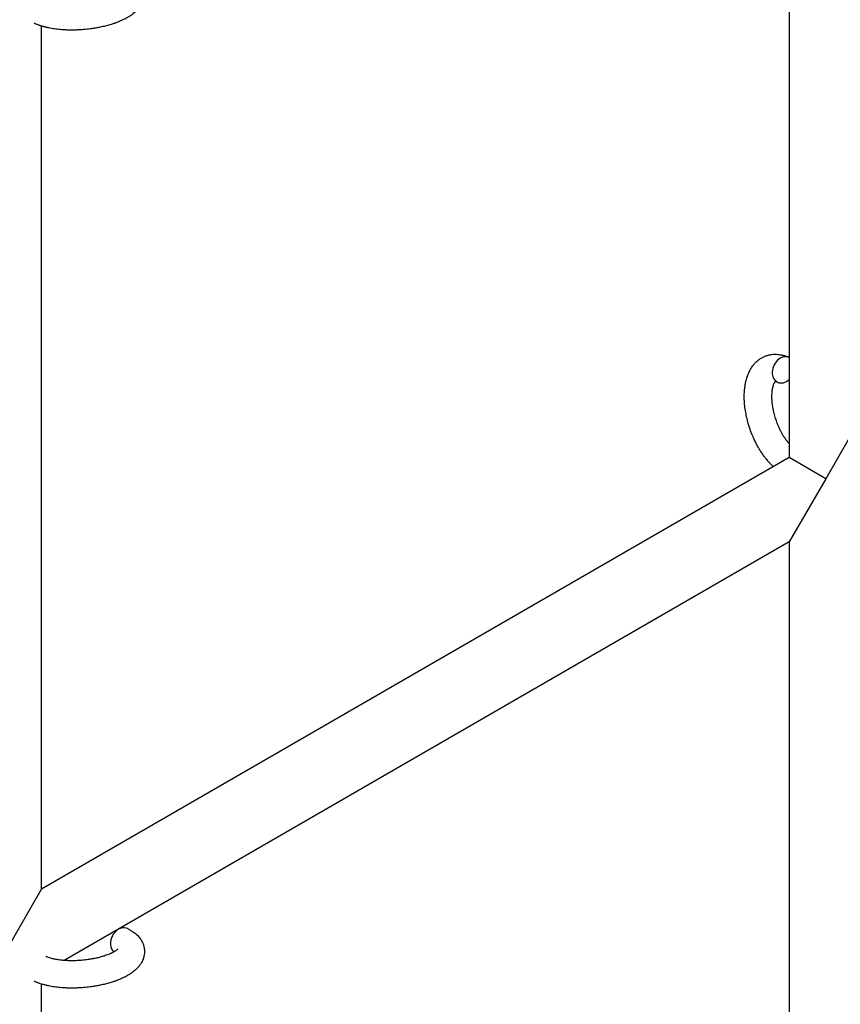
# Model space of a CAD drawing. Units: millimetres. Extents: x -5401 to 7886, y -6929 to 6915.
# Drawn here: x 2317 to 2497, y -515 to -299 of the extents above; entities that cross this region are included whole.
import ezdxf

# ---------------------------------------------------------------- set-up
doc = ezdxf.new("R2010")
doc.units = ezdxf.units.MM

# ---------------------------------------------------------------- blocks, each defined once
blk = doc.blocks.new('ИТ-04')
for p, q in [((5990.61, -202.03), (5990.61, -393.71)), ((5826.61, -488.4), (5826.61, -299.05)), ((6006.61, -384.48), (5998.61, -398.33)), ((5990.61, -393.71), (5826.61, -488.4)), ((5998.61, -398.33), (5990.61, -393.71)), ((5998.61, -398.33), (5990.61, -412.19)), ((5990.61, -412.19), (5831.55, -504.02)), ((5990.61, -412.19), (5990.61, -599.25)), ((5818.61, -502.26), (5826.61, -488.4)), ((5826.61, -693.94), (5826.61, -509.21))]:
    blk.add_line(p, q)
for centre, start_param, end_param in [((5989.3, -374.46), 3.141593, 5.355092), ((5989.3, -374.46), 3.127839, 3.141593), ((5989.3, -374.46), 5.355092, 6.283185), ((5989.3, -374.46), 0, 1.113827), ((5844.15, -499.73), 3.141593, 5.355092), ((5844.15, -499.73), 5.355092, 6.053873)]:
    blk.add_ellipse(centre, major_axis=(-1.28, -2.71), ratio=0.769885, start_param=start_param, end_param=end_param)
for points, knots in [([(5845.43, -286.86), (5845.65, -286.96), (5845.85, -287.08), (5846.07, -287.19), (5846.07, -287.19), (5846.15, -287.24), (5846.23, -287.29), (5846.31, -287.34), (5846.31, -287.34), (5846.39, -287.38), (5846.47, -287.43), (5846.7, -287.58), (5846.85, -287.69), (5847.14, -287.91), (5847.28, -288.03), (5847.54, -288.27), (5847.67, -288.4), (5847.9, -288.64), (5848, -288.76), (5848.11, -288.9), (5848.13, -288.92), (5848.18, -288.99), (5848.22, -289.04), (5848.3, -289.15), (5848.33, -289.2), (5848.4, -289.3), (5848.44, -289.37), (5848.58, -289.59), (5848.67, -289.76), (5848.82, -290.1), (5848.89, -290.27), (5848.98, -290.55), (5849, -290.65), (5849.03, -290.76), (5849.03, -290.77), (5849.05, -290.83), (5849.06, -290.9), (5849.11, -291.13), (5849.14, -291.3), (5849.17, -291.65), (5849.17, -291.83), (5849.16, -292.17), (5849.15, -292.35), (5849.11, -292.6), (5849.1, -292.68), (5849.07, -292.85), (5849.04, -292.93), (5849.03, -293.02), (5849.02, -293.03), (5848.98, -293.21), (5848.92, -293.39), (5848.79, -293.73), (5848.72, -293.9), (5848.55, -294.24), (5848.45, -294.41), (5848.24, -294.74), (5848.11, -294.9), (5847.99, -295.07), (5847.99, -295.07), (5847.89, -295.19), (5847.8, -295.3), (5847.63, -295.49), (5847.56, -295.56), (5847.45, -295.67), (5847.41, -295.72), (5847.35, -295.77), (5847.33, -295.79), (5847.19, -295.93), (5847.05, -296.05), (5846.8, -296.26), (5846.68, -296.35), (5846.56, -296.44), (5846.55, -296.45), (5846.52, -296.47), (5846.49, -296.49), (5846.36, -296.59), (5846.25, -296.66), (5846.14, -296.74), (5846.13, -296.75), (5846.09, -296.78), (5846.04, -296.8), (5845.95, -296.87), (5845.9, -296.9), (5845.84, -296.93), (5845.84, -296.94), (5845.8, -296.96), (5845.78, -296.98), (5845.62, -297.07), (5845.48, -297.15), (5845.33, -297.24), (5845.32, -297.24), (5845.21, -297.31), (5845.09, -297.37), (5844.9, -297.47), (5844.82, -297.51), (5844.54, -297.65), (5844.35, -297.74), (5843.86, -297.96), (5843.57, -298.09), (5843.06, -298.29), (5842.84, -298.36), (5842.62, -298.44), (5842.6, -298.45), (5842.5, -298.48), (5842.42, -298.51), (5842.01, -298.65), (5841.69, -298.75), (5841.01, -298.94), (5840.66, -299.02), (5840.23, -299.13), (5840.15, -299.15), (5839.86, -299.22), (5839.65, -299.26), (5839.2, -299.36), (5838.95, -299.4), (5838.54, -299.48), (5838.37, -299.5), (5838.18, -299.54), (5838.15, -299.54), (5838.09, -299.55), (5838.06, -299.56), (5837.88, -299.58), (5837.72, -299.61), (5837.54, -299.63), (5837.51, -299.64), (5837.41, -299.65), (5837.34, -299.66), (5836.81, -299.73), (5836.34, -299.77), (5835.87, -299.82), (5835.87, -299.82), (5835.84, -299.82), (5835.81, -299.82), (5835.44, -299.85), (5835.1, -299.87), (5834.59, -299.9), (5834.43, -299.91), (5833.77, -299.93), (5833.27, -299.93), (5832.49, -299.92), (5832.19, -299.91), (5831.72, -299.89), (5831.55, -299.88), (5830.91, -299.84), (5830.46, -299.8), (5829.83, -299.73), (5829.64, -299.7), (5829.22, -299.64), (5828.99, -299.6), (5828.56, -299.53), (5828.36, -299.49), (5828.11, -299.44), (5828.07, -299.43), (5828, -299.41), (5827.99, -299.41), (5827.92, -299.39), (5827.86, -299.38), (5827.73, -299.35), (5827.67, -299.34), (5827.59, -299.32), (5827.58, -299.32), (5827.48, -299.29), (5827.38, -299.27), (5827.2, -299.22), (5827.11, -299.19), (5826.88, -299.13), (5826.75, -299.09), (5826.6, -299.05), (5826.6, -299.05), (5826.57, -299.04), (5826.55, -299.03), (5826.44, -299), (5826.34, -298.96), (5826.19, -298.91), (5826.14, -298.9), (5826.03, -298.86), (5825.98, -298.84), (5825.83, -298.78), (5825.74, -298.75), (5825.56, -298.68), (5825.49, -298.65), (5825.27, -298.56), (5825.12, -298.49), (5824.98, -298.42)], [0, 0, 0, 0, 2.579969, 2.579969, 2.606551, 2.606551, 3.602218, 3.602218, 3.610494, 3.610494, 4.608994, 4.608994, 6.611437, 6.611437, 8.613879, 8.613879, 10.60053, 10.60053, 12.274918, 12.274918, 12.550029, 12.550029, 13.270757, 13.270757, 13.912186, 13.912186, 14.707317, 14.707317, 16.736339, 16.736339, 18.671984, 18.671984, 19.810589, 19.810589, 19.864454, 19.864454, 20.544166, 20.544166, 22.379396, 22.379396, 24.201978, 24.201978, 26.035285, 26.035285, 26.908625, 26.908625, 27.804597, 27.804597, 27.902791, 27.902791, 29.829026, 29.829026, 31.840388, 31.840388, 33.966332, 33.966332, 36.162707, 36.162707, 36.238629, 36.238629, 37.845107, 37.845107, 38.961572, 38.961572, 39.623994, 39.623994, 39.848022, 39.848022, 41.850937, 41.850937, 43.411532, 43.411532, 43.493869, 43.493869, 43.851835, 43.851835, 45.244382, 45.244382, 45.325434, 45.325434, 45.846808, 45.846808, 46.479913, 46.479913, 46.559308, 46.559308, 46.880344, 46.880344, 48.516477, 48.516477, 48.599857, 48.599857, 49.895381, 49.895381, 50.786687, 50.786687, 52.910419, 52.910419, 55.923427, 55.923427, 57.979686, 57.979686, 58.110248, 58.110248, 58.931046, 58.931046, 61.927033, 61.927033, 64.989532, 64.989532, 65.697014, 65.697014, 67.467525, 67.467525, 69.543357, 69.543357, 70.902592, 70.902592, 71.126108, 71.126108, 71.396505, 71.396505, 72.641228, 72.641228, 72.885082, 72.885082, 73.462987, 73.462987, 77.212003, 77.212003, 77.219253, 77.219253, 77.458057, 77.458057, 80.211549, 80.211549, 81.536079, 81.536079, 85.528742, 85.528742, 87.96927, 87.96927, 89.444695, 89.444695, 93.285903, 93.285903, 94.970583, 94.970583, 97.048697, 97.048697, 98.912678, 98.912678, 99.386212, 99.386212, 99.520474, 99.520474, 100.064493, 100.064493, 100.723485, 100.723485, 100.805961, 100.805961, 101.729175, 101.729175, 102.644445, 102.644445, 104.028891, 104.028891, 104.096177, 104.096177, 104.29249, 104.29249, 105.280101, 105.280101, 105.884556, 105.884556, 106.42549, 106.42549, 107.484051, 107.484051, 108.303506, 108.303506, 110, 110, 110, 110]), ([(5987.15, -395.71), (5987.14, -395.7), (5987.13, -395.69), (5986.97, -395.55), (5986.83, -395.41), (5986.53, -395.12), (5986.38, -394.96), (5986.15, -394.72), (5986.08, -394.63), (5985.99, -394.53), (5985.98, -394.52), (5985.94, -394.48), (5985.92, -394.45), (5985.89, -394.43), (5985.89, -394.43), (5985.78, -394.29), (5985.67, -394.17), (5985.42, -393.85), (5985.27, -393.66), (5985.03, -393.34), (5984.93, -393.21), (5984.69, -392.85), (5984.53, -392.62), (5984.32, -392.3), (5984.27, -392.22), (5984.19, -392.09), (5984.16, -392.05), (5984.06, -391.88), (5983.99, -391.76), (5983.88, -391.58), (5983.85, -391.52), (5983.8, -391.44), (5983.79, -391.42), (5983.77, -391.38), (5983.75, -391.36), (5983.72, -391.29), (5983.69, -391.25), (5983.65, -391.17), (5983.64, -391.15), (5983.5, -390.89), (5983.38, -390.66), (5983.18, -390.27), (5983.1, -390.1), (5983.02, -389.94), (5983.01, -389.93), (5983, -389.91), (5983, -389.9), (5982.99, -389.88), (5982.99, -389.87), (5982.88, -389.63), (5982.77, -389.4), (5982.58, -388.96), (5982.49, -388.76), (5982.22, -388.07), (5982.04, -387.59), (5981.79, -386.81), (5981.7, -386.52), (5981.55, -386.02), (5981.49, -385.81), (5981.43, -385.57), (5981.42, -385.53), (5981.31, -385.04), (5981.2, -384.59), (5981.02, -383.65), (5980.94, -383.17), (5980.82, -382.24), (5980.78, -381.78), (5980.73, -380.88), (5980.72, -380.45), (5980.74, -379.6), (5980.76, -379.19), (5980.8, -378.72), (5980.81, -378.65), (5980.85, -378.33), (5980.89, -378.08), (5980.93, -377.76), (5980.94, -377.7), (5981, -377.39), (5981.05, -377.13), (5981.11, -376.88), (5981.12, -376.87), (5981.12, -376.85), (5981.12, -376.84), (5981.17, -376.66), (5981.22, -376.48), (5981.31, -376.16), (5981.36, -376.02), (5981.43, -375.81), (5981.45, -375.75), (5981.48, -375.68), (5981.48, -375.67), (5981.52, -375.58), (5981.55, -375.5), (5981.66, -375.23), (5981.74, -375.04), (5981.96, -374.6), (5982.09, -374.35), (5982.3, -374.02), (5982.35, -373.94), (5982.49, -373.74), (5982.58, -373.62), (5982.68, -373.48), (5982.69, -373.46), (5982.87, -373.24), (5983.03, -373.05), (5983.36, -372.71), (5983.53, -372.57), (5983.71, -372.41), (5983.73, -372.4), (5983.92, -372.24), (5984.11, -372.1), (5984.49, -371.85), (5984.69, -371.74), (5985.09, -371.54), (5985.29, -371.46), (5985.7, -371.31), (5985.91, -371.25), (5986.22, -371.17), (5986.31, -371.15), (5986.52, -371.11), (5986.65, -371.09), (5986.99, -371.05), (5987.22, -371.03), (5987.67, -371.03), (5987.9, -371.04), (5988.31, -371.07), (5988.5, -371.11), (5988.74, -371.14), (5988.78, -371.15), (5988.83, -371.16), (5988.84, -371.16), (5988.91, -371.18), (5988.98, -371.19), (5989.2, -371.25), (5989.36, -371.29), (5989.53, -371.34), (5989.54, -371.34), (5989.8, -371.42), (5990.04, -371.52), (5990.39, -371.66), (5990.48, -371.7), (5990.58, -371.75)], [10.121087, 10.121087, 10.121087, 10.121087, 10.239693, 10.239693, 12.120776, 12.120776, 14.12249, 14.12249, 15.20199, 15.20199, 15.322865, 15.322865, 15.656599, 15.656599, 15.663143, 15.663143, 17.189745, 17.189745, 19.31373, 19.31373, 20.688197, 20.688197, 23.076261, 23.076261, 23.913976, 23.913976, 24.339738, 24.339738, 25.541324, 25.541324, 26.111915, 26.111915, 26.301489, 26.301489, 26.513619, 26.513619, 26.933084, 26.933084, 27.196506, 27.196506, 29.332489, 29.332489, 30.801276, 30.801276, 30.878715, 30.878715, 30.948671, 30.948671, 31.049756, 31.049756, 33.10809, 33.10809, 34.913355, 34.913355, 39.043225, 39.043225, 41.493032, 41.493032, 43.237001, 43.237001, 43.518611, 43.518611, 47.325781, 47.325781, 51.320715, 51.320715, 55.225404, 55.225404, 59.037147, 59.037147, 62.747048, 62.747048, 63.381704, 63.381704, 65.763728, 65.763728, 66.339981, 66.339981, 68.819528, 68.819528, 68.905619, 68.905619, 68.977034, 68.977034, 70.753972, 70.753972, 72.272022, 72.272022, 72.931361, 72.931361, 73.022459, 73.022459, 73.882945, 73.882945, 75.952545, 75.952545, 78.914214, 78.914214, 79.898581, 79.898581, 81.465738, 81.465738, 81.703915, 81.703915, 84.33989, 84.33989, 86.632353, 86.632353, 86.847338, 86.847338, 89.254604, 89.254604, 91.590734, 91.590734, 93.883705, 93.883705, 96.160269, 96.160269, 97.134274, 97.134274, 98.446054, 98.446054, 100.765871, 100.765871, 103.145634, 103.145634, 105.150939, 105.150939, 105.611524, 105.611524, 105.667888, 105.667888, 106.380473, 106.380473, 108.08174, 108.08174, 108.189395, 108.189395, 110.903181, 110.903181, 112, 112, 112, 112]), ([(5987.54, -377.03), (5987.53, -377.04), (5987.52, -377.04), (5987.49, -377.07), (5987.48, -377.09), (5987.43, -377.14), (5987.41, -377.17), (5987.35, -377.26), (5987.31, -377.32), (5987.26, -377.42), (5987.24, -377.46), (5987.2, -377.54), (5987.18, -377.58), (5987.12, -377.72), (5987.08, -377.83), (5987, -378.08), (5986.96, -378.22), (5986.89, -378.52), (5986.86, -378.67), (5986.81, -379.01), (5986.79, -379.18), (5986.75, -379.55), (5986.74, -379.74), (5986.73, -379.98), (5986.73, -380.03), (5986.73, -380.08), (5986.73, -380.09), (5986.73, -380.25), (5986.73, -380.39), (5986.74, -380.83), (5986.75, -381.13), (5986.81, -381.76), (5986.85, -382.08), (5986.95, -382.76), (5987.02, -383.1), (5987.17, -383.81), (5987.26, -384.17), (5987.47, -384.91), (5987.59, -385.28), (5987.86, -386.01), (5988, -386.38), (5988.25, -386.97), (5988.36, -387.2), (5988.52, -387.54), (5988.57, -387.65), (5988.75, -387.99), (5988.87, -388.21), (5989.04, -388.51), (5989.09, -388.6), (5989.19, -388.77), (5989.24, -388.86), (5989.37, -389.06), (5989.44, -389.17), (5989.57, -389.36), (5989.62, -389.44), (5989.8, -389.69), (5989.93, -389.87), (5990.07, -390.06), (5990.08, -390.08), (5990.11, -390.11), (5990.12, -390.12), (5990.15, -390.16), (5990.17, -390.19), (5990.24, -390.27), (5990.29, -390.33), (5990.43, -390.49), (5990.52, -390.59), (5990.61, -390.7)], [1.722427, 1.722427, 1.722427, 1.722427, 3.017649, 3.017649, 4.609864, 4.609864, 6.285438, 6.285438, 8.067082, 8.067082, 9.074753, 9.074753, 9.974078, 9.974078, 12.02219, 12.02219, 14.089357, 14.089357, 16.103217, 16.103217, 18.117076, 18.117076, 20.128041, 20.128041, 20.593157, 20.593157, 20.673876, 20.673876, 22.131109, 22.131109, 24.888511, 24.888511, 27.749648, 27.749648, 30.704237, 30.704237, 33.745559, 33.745559, 36.870734, 36.870734, 40.049977, 40.049977, 42.101559, 42.101559, 43.142751, 43.142751, 45.27443, 45.27443, 46.148629, 46.148629, 47.012679, 47.012679, 48.241435, 48.241435, 49.062222, 49.062222, 51.152464, 51.152464, 51.361832, 51.361832, 51.514038, 51.514038, 51.874936, 51.874936, 52.614802, 52.614802, 54.071382, 54.071382, 54.071382, 54.071382]), ([(5988.02, -377.18), (5987.94, -377.14), (5987.88, -377.11), (5987.81, -377.09), (5987.8, -377.09), (5987.76, -377.07), (5987.71, -377.06), (5987.63, -377.04), (5987.6, -377.04), (5987.56, -377.03), (5987.55, -377.03), (5987.54, -377.03), (5987.54, -377.03), (5987.53, -377.03), (5987.51, -377.03), (5987.52, -377.03), (5987.52, -377.03), (5987.53, -377.03), (5987.53, -377.03), (5987.53, -377.03)], [0, 0, 0, 0, 2, 2, 2.214263, 2.214263, 3.942695, 3.942695, 5.758704, 5.758704, 7.37728, 7.37728, 7.475749, 7.475749, 9.118858, 9.118858, 9.481056, 9.481056, 9.552246, 9.552246, 9.552246, 9.552246]), ([(5987.52, -377.03), (5987.52, -377.03), (5987.52, -377.03), (5987.51, -377.03), (5987.52, -377.03), (5987.53, -377.03), (5987.53, -377.03), (5987.53, -377.03), (5987.53, -377.03), (5987.54, -377.03)], [0.931443, 0.931443, 0.931443, 0.931443, 0.965483, 0.965483, 1.745999, 1.745999, 2.945999, 2.945999, 3.024105, 3.024105, 3.024105, 3.024105]), ([(5845.43, -497.02), (5845.65, -497.12), (5845.85, -497.24), (5846.07, -497.35), (5846.07, -497.35), (5846.15, -497.4), (5846.23, -497.44), (5846.31, -497.49), (5846.31, -497.49), (5846.39, -497.54), (5846.47, -497.59), (5846.7, -497.74), (5846.85, -497.85), (5847.14, -498.07), (5847.28, -498.18), (5847.54, -498.43), (5847.67, -498.55), (5847.9, -498.8), (5848, -498.92), (5848.11, -499.05), (5848.13, -499.07), (5848.18, -499.15), (5848.22, -499.2), (5848.3, -499.3), (5848.33, -499.35), (5848.4, -499.46), (5848.44, -499.52), (5848.58, -499.75), (5848.67, -499.92), (5848.82, -500.25), (5848.89, -500.43), (5848.98, -500.7), (5849, -500.81), (5849.03, -500.92), (5849.03, -500.92), (5849.05, -500.99), (5849.06, -501.05), (5849.11, -501.29), (5849.14, -501.46), (5849.17, -501.81), (5849.17, -501.98), (5849.16, -502.33), (5849.15, -502.5), (5849.11, -502.76), (5849.1, -502.84), (5849.07, -503), (5849.04, -503.08), (5849.03, -503.18), (5849.02, -503.19), (5848.98, -503.37), (5848.92, -503.54), (5848.79, -503.89), (5848.72, -504.06), (5848.55, -504.4), (5848.45, -504.57), (5848.24, -504.9), (5848.11, -505.05), (5847.99, -505.22), (5847.99, -505.23), (5847.89, -505.35), (5847.8, -505.46), (5847.63, -505.64), (5847.56, -505.71), (5847.45, -505.83), (5847.41, -505.87), (5847.35, -505.93), (5847.33, -505.94), (5847.19, -506.08), (5847.05, -506.2), (5846.8, -506.41), (5846.68, -506.5), (5846.56, -506.6), (5846.55, -506.6), (5846.52, -506.63), (5846.49, -506.65), (5846.36, -506.74), (5846.25, -506.82), (5846.14, -506.9), (5846.13, -506.9), (5846.09, -506.93), (5846.04, -506.96), (5845.95, -507.02), (5845.9, -507.05), (5845.84, -507.09), (5845.84, -507.09), (5845.8, -507.11), (5845.78, -507.13), (5845.62, -507.23), (5845.48, -507.31), (5845.33, -507.39), (5845.32, -507.4), (5845.21, -507.47), (5845.09, -507.53), (5844.9, -507.63), (5844.82, -507.67), (5844.54, -507.81), (5844.35, -507.9), (5843.86, -508.12), (5843.57, -508.24), (5843.06, -508.44), (5842.84, -508.52), (5842.62, -508.6), (5842.6, -508.6), (5842.5, -508.64), (5842.42, -508.67), (5842.01, -508.8), (5841.69, -508.9), (5841.01, -509.09), (5840.66, -509.18), (5840.23, -509.29), (5840.15, -509.31), (5839.86, -509.37), (5839.65, -509.42), (5839.2, -509.51), (5838.95, -509.56), (5838.54, -509.63), (5838.37, -509.66), (5838.18, -509.69), (5838.15, -509.7), (5838.09, -509.71), (5838.06, -509.71), (5837.88, -509.74), (5837.72, -509.76), (5837.54, -509.79), (5837.51, -509.79), (5837.41, -509.81), (5837.34, -509.81), (5836.81, -509.88), (5836.34, -509.92), (5835.87, -509.97), (5835.87, -509.97), (5835.84, -509.98), (5835.81, -509.98), (5835.44, -510.01), (5835.1, -510.03), (5834.59, -510.06), (5834.43, -510.06), (5833.77, -510.08), (5833.27, -510.09), (5832.49, -510.08), (5832.19, -510.07), (5831.72, -510.05), (5831.55, -510.04), (5830.91, -510), (5830.46, -509.96), (5829.83, -509.88), (5829.64, -509.86), (5829.22, -509.79), (5828.99, -509.76), (5828.56, -509.68), (5828.36, -509.64), (5828.11, -509.59), (5828.07, -509.58), (5828, -509.57), (5827.99, -509.57), (5827.92, -509.55), (5827.86, -509.54), (5827.73, -509.51), (5827.67, -509.49), (5827.59, -509.47), (5827.58, -509.47), (5827.48, -509.45), (5827.38, -509.42), (5827.2, -509.38), (5827.11, -509.35), (5826.88, -509.29), (5826.75, -509.24), (5826.6, -509.2), (5826.6, -509.2), (5826.57, -509.19), (5826.55, -509.19), (5826.44, -509.15), (5826.34, -509.12), (5826.19, -509.07), (5826.14, -509.05), (5826.03, -509.01), (5825.98, -508.99), (5825.83, -508.94), (5825.74, -508.9), (5825.56, -508.84), (5825.49, -508.81), (5825.27, -508.71), (5825.12, -508.65), (5824.98, -508.58)], [0, 0, 0, 0, 2.579969, 2.579969, 2.606551, 2.606551, 3.602218, 3.602218, 3.610494, 3.610494, 4.608994, 4.608994, 6.611437, 6.611437, 8.613879, 8.613879, 10.60053, 10.60053, 12.274918, 12.274918, 12.550029, 12.550029, 13.270757, 13.270757, 13.912186, 13.912186, 14.707317, 14.707317, 16.736339, 16.736339, 18.671984, 18.671984, 19.810589, 19.810589, 19.864454, 19.864454, 20.544166, 20.544166, 22.379396, 22.379396, 24.201978, 24.201978, 26.035285, 26.035285, 26.908625, 26.908625, 27.804597, 27.804597, 27.902791, 27.902791, 29.829026, 29.829026, 31.840388, 31.840388, 33.966332, 33.966332, 36.162707, 36.162707, 36.238629, 36.238629, 37.845107, 37.845107, 38.961572, 38.961572, 39.623994, 39.623994, 39.848022, 39.848022, 41.850937, 41.850937, 43.411532, 43.411532, 43.493869, 43.493869, 43.851835, 43.851835, 45.244382, 45.244382, 45.325434, 45.325434, 45.846808, 45.846808, 46.479913, 46.479913, 46.559308, 46.559308, 46.880344, 46.880344, 48.516477, 48.516477, 48.599857, 48.599857, 49.895381, 49.895381, 50.786687, 50.786687, 52.910419, 52.910419, 55.923427, 55.923427, 57.979686, 57.979686, 58.110248, 58.110248, 58.931046, 58.931046, 61.927033, 61.927033, 64.989532, 64.989532, 65.697014, 65.697014, 67.467525, 67.467525, 69.543357, 69.543357, 70.902592, 70.902592, 71.126108, 71.126108, 71.396505, 71.396505, 72.641228, 72.641228, 72.885082, 72.885082, 73.462987, 73.462987, 77.212003, 77.212003, 77.219253, 77.219253, 77.458057, 77.458057, 80.211549, 80.211549, 81.536079, 81.536079, 85.528742, 85.528742, 87.96927, 87.96927, 89.444695, 89.444695, 93.285903, 93.285903, 94.970583, 94.970583, 97.048697, 97.048697, 98.912678, 98.912678, 99.386212, 99.386212, 99.520474, 99.520474, 100.064493, 100.064493, 100.723485, 100.723485, 100.805961, 100.805961, 101.729175, 101.729175, 102.644445, 102.644445, 104.028891, 104.028891, 104.096177, 104.096177, 104.29249, 104.29249, 105.280101, 105.280101, 105.884556, 105.884556, 106.42549, 106.42549, 107.484051, 107.484051, 108.303506, 108.303506, 110, 110, 110, 110]), ([(5843.3, -501.49), (5843.3, -501.49), (5843.3, -501.49), (5843.28, -501.51), (5843.26, -501.53), (5843.21, -501.58), (5843.17, -501.62), (5843.08, -501.7), (5843.01, -501.76), (5842.95, -501.81), (5842.94, -501.81), (5842.88, -501.85), (5842.81, -501.9), (5842.74, -501.95), (5842.73, -501.96), (5842.71, -501.97), (5842.69, -501.98), (5842.65, -502.01), (5842.62, -502.03), (5842.57, -502.06), (5842.55, -502.07), (5842.49, -502.11), (5842.46, -502.13), (5842.37, -502.18), (5842.31, -502.21), (5842.25, -502.24), (5842.24, -502.25), (5842.15, -502.3), (5842.06, -502.34), (5841.91, -502.41), (5841.86, -502.44), (5841.73, -502.5), (5841.66, -502.53), (5841.49, -502.6), (5841.41, -502.64), (5841.15, -502.75), (5840.97, -502.82), (5840.63, -502.94), (5840.47, -502.99), (5840.19, -503.08), (5840.06, -503.12), (5839.63, -503.25), (5839.31, -503.34), (5838.86, -503.45), (5838.74, -503.48), (5838.45, -503.54), (5838.29, -503.57), (5838.06, -503.62), (5837.99, -503.63), (5837.64, -503.7), (5837.35, -503.75), (5836.97, -503.81), (5836.88, -503.82), (5836.4, -503.89), (5836, -503.94), (5835.4, -503.99), (5835.2, -504.01), (5835, -504.02), (5835, -504.02), (5834.95, -504.03), (5834.9, -504.03), (5834.79, -504.04), (5834.74, -504.04), (5834.58, -504.05), (5834.48, -504.05), (5834.05, -504.07), (5833.73, -504.08), (5833.33, -504.09), (5833.25, -504.09), (5833.04, -504.09), (5832.91, -504.08), (5832.77, -504.08), (5832.76, -504.08), (5832.75, -504.08), (5832.75, -504.08), (5832.6, -504.08), (5832.44, -504.07), (5832.2, -504.06), (5832.12, -504.06), (5831.87, -504.05), (5831.71, -504.04), (5831.45, -504.02), (5831.35, -504.01), (5831.16, -503.99), (5831.07, -503.98), (5830.79, -503.95), (5830.6, -503.93), (5830.28, -503.89), (5830.15, -503.87), (5830.01, -503.84), (5829.99, -503.84), (5829.82, -503.81), (5829.67, -503.78), (5829.41, -503.73), (5829.29, -503.71), (5829.14, -503.67), (5829.09, -503.66), (5829.04, -503.65), (5829.03, -503.65), (5828.88, -503.61), (5828.73, -503.57), (5828.44, -503.49), (5828.28, -503.44), (5828, -503.35), (5827.87, -503.3), (5827.73, -503.24), (5827.71, -503.23), (5827.64, -503.2), (5827.59, -503.18), (5827.54, -503.15)], [0, 0, 0, 0, 1.575291, 1.575291, 3.090668, 3.090668, 4.92829, 4.92829, 6.675585, 6.675585, 6.765911, 6.765911, 8.207292, 8.207292, 8.396707, 8.396707, 8.690182, 8.690182, 9.246312, 9.246312, 9.625246, 9.625246, 10.207237, 10.207237, 11.124368, 11.124368, 11.189885, 11.189885, 12.507562, 12.507562, 13.202993, 13.202993, 14.189744, 14.189744, 15.216101, 15.216101, 17.22641, 17.22641, 18.861106, 18.861106, 20.100402, 20.100402, 23.081764, 23.081764, 24.172741, 24.172741, 25.582052, 25.582052, 26.154993, 26.154993, 28.573757, 28.573757, 29.309831, 29.309831, 32.539532, 32.539532, 34.153673, 34.153673, 34.165944, 34.165944, 34.555117, 34.555117, 35.03415, 35.03415, 35.841387, 35.841387, 38.455407, 38.455407, 39.106429, 39.106429, 40.226327, 40.226327, 40.272175, 40.272175, 40.286848, 40.286848, 41.5833, 41.5833, 42.296797, 42.296797, 43.715298, 43.715298, 44.576436, 44.576436, 45.407113, 45.407113, 47.15712, 47.15712, 48.427705, 48.427705, 48.594169, 48.594169, 50.126012, 50.126012, 51.344369, 51.344369, 51.862928, 51.862928, 51.967714, 51.967714, 53.626617, 53.626617, 55.650267, 55.650267, 57.673918, 57.673918, 58.013622, 58.013622, 59, 59, 59, 59])]:
    blk.add_open_spline(points, degree=3, knots=knots)

msp = doc.modelspace()

# ---------------------------------------------------------------- block references
msp.add_blockref('ИТ-04', (-3504.91, -1.08))

doc.saveas('drawing.dxf')
